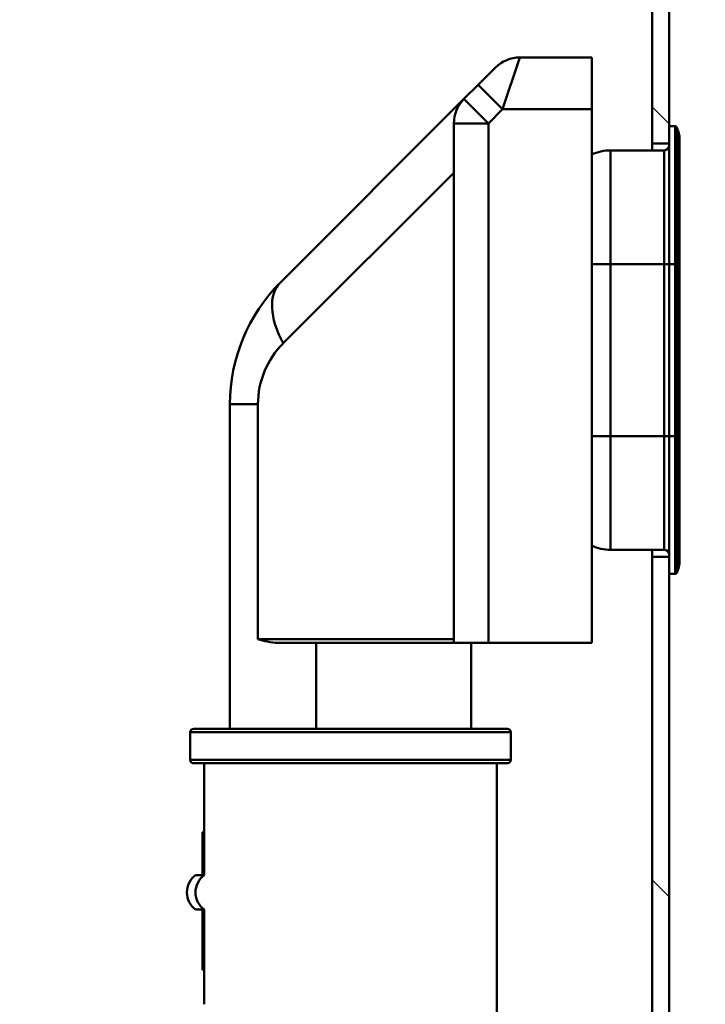
# Paper-space layout 'DS_8' of a CAD drawing. Units: millimetres. Extents: x 0 to 2100, y 0 to 2970.
# Drawn here: x 488 to 528, y 1623 to 1681 of the extents above; entities that cross this region are included whole.
import ezdxf

# ---------------------------------------------------------------- set-up
doc = ezdxf.new("R2010")
doc.units = ezdxf.units.MM
doc.header["$LTSCALE"] = 10
for name, color, linetype, lineweight in [('Dimensions(ISO)', 7, 'Continuous', 25), ('Hatch', 7, 'Continuous', 9), ('Visible Edges(ISO)', 7, 'Continuous', 50), ('Visible Tangent Edges(ISO)', 7, 'Continuous', 50)]:
    doc.layers.add(name, color=color, linetype=linetype, lineweight=lineweight)
doc.styles.add('Text__5.0mm', font='arial.ttf', dxfattribs={"width": 0.9})
doc.dimstyles.new('KS-Marketing', dxfattribs={"dimscale": 10, "dimtxt": 5, "dimasz": 3.5, "dimexe": 3.175, "dimexo": 0, "dimgap": 0.8, "dimtad": 1, "dimdec": 1, "dimrnd": 1e-08, "dimtxsty": 'Text__5.0mm', "dimcen": 0.09, "dimdle": 10, "dimclrd": 7, "dimclre": 7, "dimclrt": 7, "dimadec": 0, "dimazin": 2, "dimtfac": 0.7, "dimtdec": 4, "dimtmove": 0, "dimatfit": 3, "dimfxl": 1, "dimtolj": 1, "dimlwd": 25, "dimlwe": 25, "dimarcsym": 0})
pattern_1 = [(135, (0, 0), (-22.45064, -22.45064), [])]

# ---------------------------------------------------------------- blocks, each defined once
blk = doc.blocks.new('*D12')
at = {"layer": 'Defpoints', "color": 0, "linetype": 'Continuous', "transparency": 16777216}
for p in [(400.752, 2044.705), (400.752, 1731.316), (646.752, 1456.579)]:
    blk.add_point(p, dxfattribs=at)
at = {"layer": 'Dimensions(ISO)', "color": 7, "linetype": 'Continuous', "lineweight": 25, "transparency": 16777216}
for p, q in [((400.752, 1731.316), (400.752, 2076.455)), ((646.752, 1456.579), (646.752, 2076.455)), ((611.752, 2044.705), (435.752, 2044.705))]:
    blk.add_line(p, q, dxfattribs=at)
at = {"layer": 'Dimensions(ISO)', "color": 7, "linetype": 'Continuous', "transparency": 16777216}
for points in [[(435.752, 2050.538), (435.752, 2038.872), (400.752, 2044.705)], [(611.752, 2050.538), (611.752, 2038.872), (646.752, 2044.705)]]:
    blk.add_solid(points, dxfattribs=at)
at = {"layer": 'Dimensions(ISO)', "color": 7, "linetype": 'Continuous', "lineweight": 25, "transparency": 16777216, "insert": (473.672, 2078.234), "char_height": 50, "attachment_point": 4, "style": 'Text__5.0mm'}
blk.add_mtext('\\A1;246', dxfattribs=at)

psp = doc.layouts.new('DS_8')

# ---------------------------------------------------------------- hatches: boundary and pattern name
at = {"layer": 'Hatch'}
h = psp.add_hatch(dxfattribs=at)
h.set_pattern_fill('ANSI31', color=256, scale=254, angle=90, style=0)
h.set_pattern_definition(pattern_1)
edge = h.paths.add_edge_path()
edge.add_line((525.752, 1673.316), (525.752, 1674.316))
edge.add_line((525.752, 1674.316), (525.752, 1698.316))
edge.add_ellipse((522.752, 1698.316), major_axis=(0, 3), ratio=1, start_angle=270, end_angle=360)
edge.add_line((522.752, 1701.316), (505.752, 1701.316))
edge.add_line((505.752, 1701.316), (505.752, 1700.316))
edge.add_line((505.752, 1700.316), (522.752, 1700.316))
edge.add_ellipse((522.752, 1698.316), major_axis=(2, 0), ratio=1, start_angle=0, end_angle=90, ccw=False)
edge.add_line((524.752, 1698.316), (524.752, 1673.316))
edge.add_line((524.752, 1673.316), (525.752, 1673.316))
h = psp.add_hatch(dxfattribs=at)
h.set_pattern_fill('ANSI31', color=256, scale=254, angle=90, style=0)
h.set_pattern_definition(pattern_1)
edge = h.paths.add_edge_path()
edge.add_line((525.752, 1648.316), (525.752, 1649.316))
edge.add_line((525.752, 1649.316), (524.752, 1649.316))
edge.add_line((524.752, 1649.316), (524.752, 1557.945))
edge.add_ellipse((524.252, 1557.079), major_axis=(0.866, -0.5), ratio=1, start_angle=330, end_angle=450, ccw=False)
edge.add_line((524.752, 1556.213), (524.752, 1544.645))
edge.add_ellipse((524.252, 1543.779), major_axis=(0.866, -0.5), ratio=1, start_angle=330, end_angle=450, ccw=False)
edge.add_line((524.752, 1542.913), (524.752, 1514.816))
edge.add_ellipse((539.252, 1514.816), major_axis=(0, -14.5), ratio=1, start_angle=270, end_angle=360)
edge.add_line((539.252, 1500.316), (583.752, 1492.316))
edge.add_line((583.752, 1492.316), (584.034, 1492.315))
edge.add_ellipse((584.028, 1489.365), major_axis=(2.95, -0.005), ratio=1, start_angle=45.1, end_angle=90, ccw=False)
edge.add_line((586.114, 1491.451), (587.418, 1490.147))
edge.add_ellipse((588.479, 1491.208), major_axis=(1.061, -1.061), ratio=1, start_angle=270, end_angle=305)
edge.add_line((588.218, 1489.731), (589.081, 1489.579))
edge.add_line((589.081, 1489.579), (594.84, 1489.579))
edge.add_line((594.84, 1489.579), (589.913, 1490.447))
edge.add_line((589.913, 1490.447), (587.669, 1490.716))
edge.add_line((587.669, 1490.716), (587.733, 1491.247))
edge.add_line((587.733, 1491.247), (586.821, 1492.158))
edge.add_ellipse((584.028, 1489.365), major_axis=(2.793, 2.793), ratio=1, start_angle=0, end_angle=44.9)
edge.add_line((584.035, 1493.315), (583.843, 1493.315))
edge.add_line((583.843, 1493.315), (539.34, 1501.316))
edge.add_ellipse((539.252, 1514.816), major_axis=(-13.5, -0.088), ratio=1, start_angle=359.6283, end_angle=450, ccw=False)
edge.add_line((525.752, 1514.816), (525.752, 1648.316))

# ---------------------------------------------------------------- linework, layer by layer
at = {"layer": 'Visible Edges(ISO)'}
for p, q in [((524.752, 1698.316), (524.752, 1673.316)), ((525.752, 1674.316), (525.752, 1698.316)), ((517.081, 1678.316), (521.252, 1678.316)), ((521.252, 1678.316), (521.252, 1675.316)), ((514.667, 1676.73), (515.667, 1677.73)), ((514.667, 1676.73), (513.838, 1675.901)), ((513.838, 1675.901), (503.181, 1665.244)), ((521.252, 1644.316), (521.252, 1675.316)), ((513.252, 1674.487), (513.252, 1644.316)), ((526.1, 1674.316), (525.752, 1674.316)), ((525.752, 1666.316), (525.752, 1674.316)), ((526.292, 1673.981), (526.194, 1674.25)), ((526.352, 1673.639), (526.352, 1666.316)), ((525.452, 1672.916), (522.352, 1672.916)), ((524.752, 1673.316), (525.752, 1673.316)), ((524.752, 1672.916), (524.752, 1673.316)), ((525.752, 1666.316), (525.752, 1656.316)), ((526.352, 1656.316), (526.352, 1666.316)), ((500.252, 1658.173), (500.252, 1639.316)), ((525.752, 1648.316), (525.752, 1656.316)), ((526.352, 1656.316), (526.352, 1648.992)), ((525.452, 1649.716), (522.352, 1649.716)), ((524.752, 1649.316), (524.752, 1649.716)), ((525.752, 1649.316), (524.752, 1649.316)), ((524.752, 1649.316), (524.752, 1557.945)), ((525.752, 1514.816), (525.752, 1648.316)), ((526.1, 1648.316), (525.752, 1648.316)), ((526.194, 1648.381), (526.292, 1648.65)), ((503.047, 1644.316), (513.252, 1644.316)), ((515.252, 1644.316), (513.252, 1644.316)), ((514.252, 1639.316), (514.252, 1644.316)), ((521.252, 1644.316), (515.252, 1644.316)), ((498.152, 1639.316), (516.352, 1639.316)), ((497.952, 1639.116), (497.952, 1637.516)), ((516.552, 1639.116), (516.552, 1637.516)), ((516.352, 1637.316), (498.152, 1637.316)), ((498.752, 1637.316), (498.752, 1630.816)), ((515.752, 1600.279), (515.752, 1637.316)), ((498.752, 1633.309), (498.652, 1633.309)), ((498.652, 1633.309), (498.652, 1630.816)), ((498.252, 1630.816), (498.752, 1630.816)), ((498.752, 1630.816), (498.755, 1630.816)), ((498.752, 1628.816), (498.252, 1628.816)), ((498.652, 1628.816), (498.652, 1625.309)), ((498.755, 1628.816), (498.752, 1628.816)), ((498.752, 1628.816), (498.752, 1623.316)), ((498.752, 1625.309), (498.652, 1625.309))]:
    psp.add_line(p, q, dxfattribs=at)
for centre, radius, start, end in [((517.081, 1676.316), 2, 90, 135), ((515.252, 1674.487), 2, 135, 180), ((526.1, 1674.216), 0.1, 20, 90), ((525.352, 1673.639), 1, 0, 20), ((522.352, 1670.316), 2.6, 90, 115.029), ((525.452, 1673.216), 0.3, 270, 0), ((510.252, 1658.173), 10, 135, 180), ((522.352, 1652.316), 2.6, 244.971, 270), ((525.452, 1649.416), 0.3, 0, 90), ((525.352, 1648.992), 1, 340, 0), ((526.1, 1648.416), 0.1, 270, 340), ((498.152, 1639.116), 0.2, 90, 180), ((516.352, 1639.116), 0.2, 0, 90), ((498.152, 1637.516), 0.2, 180, 270), ((516.352, 1637.516), 0.2, 270, 0), ((499.002, 1629.816), 1.25, 126.8699, 233.1301)]:
    psp.add_arc(centre, radius, start, end, dxfattribs=at)
psp.add_open_spline([(503.047, 1644.316), (502.643, 1644.316), (502.206, 1644.427), (501.879, 1644.516)], degree=3, dxfattribs=at)
at = {"layer": 'Visible Tangent Edges(ISO)'}
for p, q in [((517.081, 1678.316), (516.081, 1675.316)), ((516.081, 1675.316), (514.667, 1676.73)), ((513.838, 1675.901), (515.252, 1674.487)), ((515.252, 1674.487), (516.081, 1675.316)), ((516.081, 1675.316), (521.252, 1675.316)), ((513.252, 1674.487), (515.252, 1674.487)), ((515.252, 1644.316), (515.252, 1674.487)), ((526.1, 1666.316), (526.1, 1674.316)), ((526.194, 1674.25), (526.194, 1666.316)), ((526.292, 1666.316), (526.292, 1673.981)), ((522.352, 1672.916), (522.352, 1666.316)), ((525.452, 1666.316), (525.452, 1672.916)), ((503.344, 1661.709), (513.252, 1671.618)), ((522.352, 1666.316), (521.252, 1666.316)), ((522.352, 1656.316), (522.352, 1666.316)), ((525.452, 1666.316), (522.352, 1666.316)), ((525.752, 1666.316), (525.452, 1666.316)), ((525.452, 1666.316), (525.452, 1656.316)), ((526.1, 1666.316), (525.752, 1666.316)), ((526.194, 1666.316), (526.1, 1666.316)), ((526.1, 1666.316), (526.1, 1656.316)), ((526.194, 1656.316), (526.194, 1666.316)), ((526.194, 1666.316), (526.292, 1666.316)), ((526.292, 1666.316), (526.352, 1666.316)), ((526.292, 1666.316), (526.292, 1656.316)), ((501.879, 1658.173), (500.252, 1658.173)), ((501.879, 1644.516), (501.879, 1658.173)), ((522.352, 1656.316), (521.252, 1656.316)), ((522.352, 1656.316), (522.352, 1649.716)), ((525.452, 1656.316), (522.352, 1656.316)), ((525.752, 1656.316), (525.452, 1656.316)), ((525.452, 1649.716), (525.452, 1656.316)), ((526.1, 1656.316), (525.752, 1656.316)), ((526.194, 1656.316), (526.1, 1656.316)), ((526.1, 1648.316), (526.1, 1656.316)), ((526.194, 1656.316), (526.194, 1648.381)), ((526.194, 1656.316), (526.292, 1656.316)), ((526.352, 1656.316), (526.292, 1656.316)), ((526.292, 1648.65), (526.292, 1656.316)), ((513.252, 1644.516), (501.879, 1644.516)), ((505.252, 1639.316), (505.252, 1644.316)), ((516.552, 1639.116), (497.952, 1639.116)), ((497.952, 1637.516), (516.552, 1637.516))]:
    psp.add_line(p, q, dxfattribs=at)
psp.add_arc((506.879, 1658.173), 5, 135, 180, dxfattribs=at)
for centre, major_axis, ratio, start_param, end_param in [((506.717, 1661.709), (-3.536, 3.536), 0.542805, 0, 1.073494), ((499.501, 1629.816), (0, -1.25), 0.997968, 3.785094, 5.639684)]:
    psp.add_ellipse(centre, major_axis=major_axis, ratio=ratio, start_param=start_param, end_param=end_param, dxfattribs=at)

# ---------------------------------------------------------------- dimensions: what is measured, and where the dimension line sits
at = {"layer": 'Dimensions(ISO)', "color": 7, "linetype": 'Continuous', "lineweight": 25}
dim = psp.add_linear_dim(base=(400.752, 2044.705), p1=(646.752, 1456.579), p2=(400.752, 1731.316), angle=180, dimstyle='KS-Marketing', override={"dimgap": 0.8, "dimdec": 1, "dimtol": 0, "dimlim": 0, "dimtp": 0, "dimtm": 0, "dimtdec": 4, "dimtofl": 0, "dimatfit": 1}, dxfattribs=at)
dim.commit()
dim.dimension.update_dxf_attribs({"geometry": '*D12', "text_midpoint": (523.752, 2044.705), "dimtype": 160})

doc.saveas('drawing.dxf')
